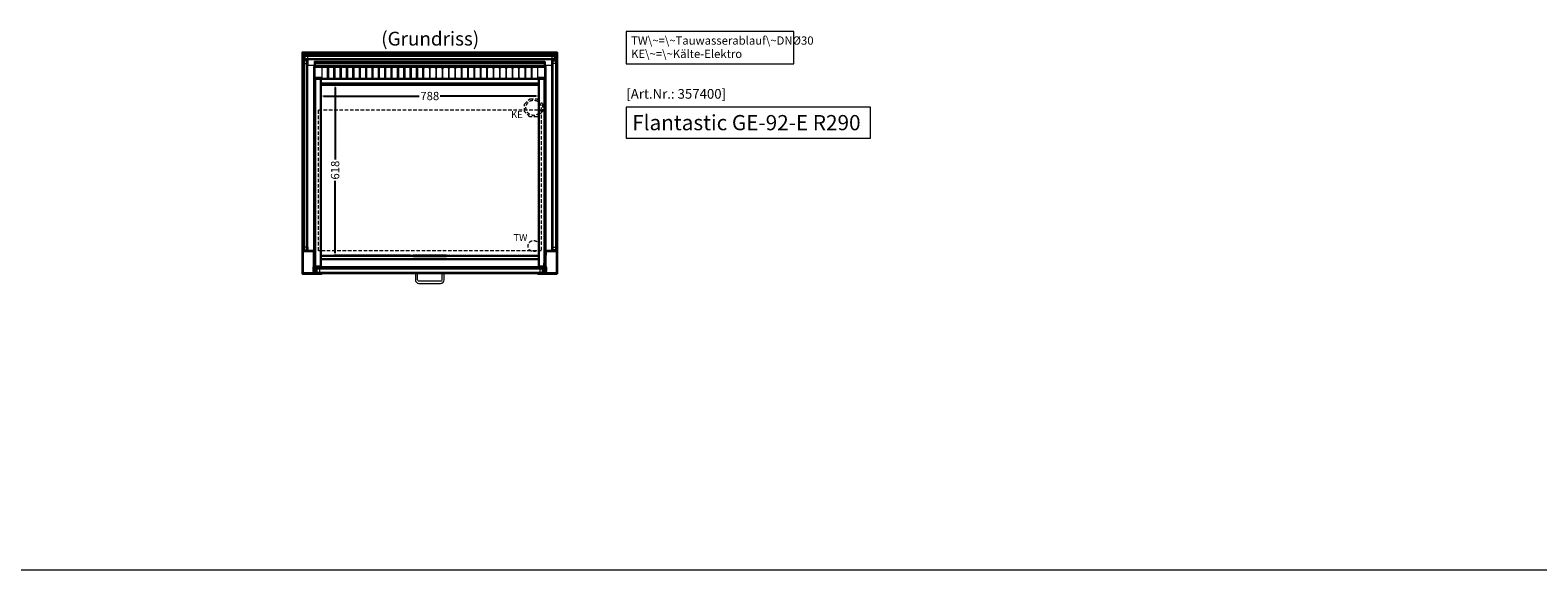
# Model space of a CAD drawing. Units: millimetres. Extents: x 312 to 39108, y 10200 to 38800.
# Drawn here: x 5760 to 11207, y 26000 to 27952 of the extents above; entities that cross this region are included whole.
import ezdxf

# ---------------------------------------------------------------- set-up
doc = ezdxf.new("R2010")
doc.units = ezdxf.units.MM
doc.header["$LTSCALE"] = 2
doc.header["$PDMODE"] = 34
doc.header["$PDSIZE"] = 5
doc.linetypes.add('AUSGEZOGEN', pattern=[0])
doc.linetypes.add('VERDECKT', pattern=[9.525, 6.35, -3.175])
for name, color, linetype, lineweight in [('A_BEMASSUNG', 1, 'Continuous', 13), ('A_GLAS', 4, 'Continuous', 20), ('A_HILFSLINIEN', 7, 'Continuous', 13), ('A_SCHRAFFUR', 6, 'Continuous', 5), ('A_TEXT', 7, 'Continuous', 20), ('A_VERDECKT', 5, 'VERDECKT', 13), ('A_VOLL', 3, 'Continuous', 30)]:
    doc.layers.add(name, color=color, linetype=linetype, lineweight=lineweight)
doc.styles.add('ARIAL', font='arial.ttf')
doc.styles.add('Arial_0', font='arial.ttf')
doc.styles.add('Arial_35', font='arial.ttf', dxfattribs={"height": 35})
doc.styles.add('Arial_55', font='arial.ttf', dxfattribs={"height": 55})
doc.dimstyles.new('STANDARD_klein', dxfattribs={"dimtxt": 30, "dimasz": 10, "dimexe": 5, "dimexo": 10, "dimgap": 5, "dimtad": 0, "dimdec": 0, "dimdsep": 46, "dimtxsty": 'Arial_0', "dimcen": 0.09, "dimclrt": 7, "dimazin": 2, "dimtm": 1e-09, "dimtfac": 1, "dimtdec": 0, "dimtmove": 2, "dimatfit": 3, "dimfxl": 1, "dimtolj": 1, "dimtzin": 0, "dimarcsym": 0})
pattern_1 = [(135, (-15156.0495, 20996.0144), (-3.5355339, -3.5355339), [])]

# ---------------------------------------------------------------- blocks, each defined once
blk = doc.blocks.new('*D1201')
at = {"layer": 'A_BEMASSUNG', "color": 0, "lineweight": -2, "ltscale": 2, "transparency": 16777216}
for p, q in [((6809.4, 27744.5), (6809.4, 27708.6)), ((7597.4, 27744.5), (7597.4, 27708.6)), ((6819.4, 27713.6), (7165.3, 27713.6)), ((7587.4, 27713.6), (7241.4, 27713.6))]:
    blk.add_line(p, q, dxfattribs=at)
at = {"layer": 'A_BEMASSUNG', "color": 0, "ltscale": 2, "transparency": 16777216}
for points in [[(6819.4, 27715.3), (6819.4, 27712), (6809.4, 27713.6)], [(7587.4, 27715.3), (7587.4, 27712), (7597.4, 27713.6)]]:
    blk.add_solid(points, dxfattribs=at)
at = {"layer": 'DEFPOINTS', "color": 0, "ltscale": 2, "transparency": 16777216}
for p in [(6809.4, 27754.5), (7597.4, 27754.5), (7597.4, 27713.6)]:
    blk.add_point(p, dxfattribs=at)
at = {"layer": 'A_BEMASSUNG', "color": 7, "ltscale": 2, "transparency": 16777216, "insert": (7203.4, 27713.6), "char_height": 30, "attachment_point": 5, "style": 'Arial_0'}
blk.add_mtext('\\A1;788', dxfattribs=at)
blk = doc.blocks.new('*D1202')
at = {"layer": 'A_BEMASSUNG', "color": 0, "lineweight": -2, "ltscale": 2, "transparency": 16777216}
for p, q in [((6819.4, 27754.5), (6866.4, 27754.5)), ((6861.4, 27744.5), (6861.4, 27483.8)), ((6861.4, 27146.5), (6861.4, 27407.2)), ((7133.4, 27136.5), (6856.4, 27136.5))]:
    blk.add_line(p, q, dxfattribs=at)
at = {"layer": 'A_BEMASSUNG', "color": 0, "ltscale": 2, "transparency": 16777216}
for points in [[(6859.7, 27744.5), (6863.1, 27744.5), (6861.4, 27754.5)], [(6859.7, 27146.5), (6863.1, 27146.5), (6861.4, 27136.5)]]:
    blk.add_solid(points, dxfattribs=at)
at = {"layer": 'DEFPOINTS', "color": 0, "ltscale": 2, "transparency": 16777216}
for p in [(6809.4, 27754.5), (6861.4, 27136.5), (7143.4, 27136.5)]:
    blk.add_point(p, dxfattribs=at)
at = {"layer": 'A_BEMASSUNG', "color": 7, "ltscale": 2, "transparency": 16777216, "insert": (6861.4, 27445.5), "char_height": 30, "attachment_point": 5, "rotation": 90, "style": 'Arial_0'}
blk.add_mtext('\\A1;618', dxfattribs=at)

msp = doc.modelspace()

# ---------------------------------------------------------------- hatches: boundary and pattern name
at = {"layer": 'A_GLAS'}
h = msp.add_hatch(color=158, dxfattribs=at)
h.dxf.hatch_style = 1
h.paths.add_polyline_path([(6787.9, 27834), (6787.9, 27820.1), (7618.9, 27820.1), (7618.9, 27834)])
at = {"layer": 'A_SCHRAFFUR', "lineweight": 5}
h = msp.add_hatch(dxfattribs=at)
h.set_pattern_fill('_USER', color=256, scale=5, angle=135, pattern_type=0)
h.set_pattern_definition(pattern_1)
h.paths.add_polyline_path([(6795.9, 27077), (6795.9, 27073), (6795.9, 27072), (6789.9, 27072), (6789.9, 27084), (6790.9, 27084), (6790.9, 27092), (6795.9, 27092), (6795.9, 27091), (6795.9, 27087)])
h = msp.add_hatch(dxfattribs=at)
h.set_pattern_fill('_USER', color=256, scale=5, angle=135, pattern_type=0)
h.set_pattern_definition(pattern_1)
h.paths.add_polyline_path([(7616.9, 27072), (7610.9, 27072), (7610.9, 27073), (7610.9, 27077), (7610.9, 27087), (7610.9, 27091), (7610.9, 27092), (7615.9, 27092), (7615.9, 27084), (7616.9, 27084)])

# ---------------------------------------------------------------- linework, layer by layer
at = {"layer": 'A_GLAS', "ltscale": 2}
for points in [[(6745.4, 27861), (7661.4, 27861), (7661.4, 27857), (6745.4, 27857)], [(6745.4, 27157), (6745.4, 27856), (6749.4, 27856), (6749.4, 27157)], [(6749.4, 27831), (6757.4, 27831), (6757.4, 27841), (6749.4, 27841)], [(6762.4, 27857), (6752.4, 27857), (6752.4, 27849), (6762.4, 27849)], [(7654.4, 27845), (6752.4, 27845), (6752.4, 27849), (7654.4, 27849)], [(6757.4, 27157), (6757.4, 27841), (6761.4, 27841), (6761.4, 27157)], [(7654.4, 27857), (7644.4, 27857), (7644.4, 27849), (7654.4, 27849)], [(7649.4, 27157), (7649.4, 27841), (7645.4, 27841), (7645.4, 27157)], [(7657.4, 27831), (7649.4, 27831), (7649.4, 27841), (7657.4, 27841)], [(7661.4, 27157), (7661.4, 27856), (7657.4, 27856), (7657.4, 27157)], [(6749.4, 27157), (6757.4, 27157), (6757.4, 27167), (6749.4, 27167)], [(7657.4, 27157), (7649.4, 27157), (7649.4, 27167), (7657.4, 27167)], [(6795.9, 27091), (7610.9, 27091), (7610.9, 27087), (6795.9, 27087)], [(6795.9, 27087), (6795.9, 27077), (6805.9, 27077), (6805.9, 27087)], [(6795.9, 27077), (7610.9, 27077), (7610.9, 27073), (6795.9, 27073)], [(7600.9, 27087), (7600.9, 27077), (7610.9, 27077), (7610.9, 27087)]]:
    msp.add_lwpolyline(points, close=True, dxfattribs=at)
at = {"layer": 'A_GLAS', "color": 144}
msp.add_lwpolyline([(6787.9, 27834), (7618.9, 27834), (7618.9, 27820.1), (6787.9, 27820.1)], close=True, dxfattribs=at)
at = {"layer": 'A_GLAS', "color": 252, "linetype": 'VERDECKT', "lineweight": 5, "ltscale": 2}
msp.add_lwpolyline([(6809.4, 27774.5), (7597.4, 27774.5), (7597.4, 27124.5), (6809.4, 27124.5)], close=True, dxfattribs=at)
at = {"layer": 'A_HILFSLINIEN', "ltscale": 2}
msp.add_lwpolyline([(7913.4, 27673.2), (7913.4, 27561.4), (8795.9, 27561.4), (8795.9, 27673.2)], close=True, dxfattribs=at)
at = {"layer": 'A_HILFSLINIEN', "color": 8, "ltscale": 2}
msp.add_lwpolyline([(1812.4, 26000), (25312.4, 26000)], dxfattribs=at)
at = {"layer": 'A_TEXT', "linetype": 'AUSGEZOGEN', "lineweight": 15}
msp.add_lwpolyline([(8519.1, 27947), (7913.4, 27947), (7913.4, 27829.4), (8519.1, 27829.4)], close=True, dxfattribs=at)
at = {"layer": 'A_VERDECKT'}
msp.add_lwpolyline([(7610.9, 27684.5), (7610.9, 27657.5), (7591.8, 27638.5), (7564.9, 27638.5), (7545.9, 27657.5), (7545.9, 27684.5), (7564.9, 27703.5), (7591.8, 27703.5)], close=True, dxfattribs=at)
at = {"layer": 'A_VERDECKT', "color": 144}
msp.add_lwpolyline([(7605.9, 27154), (6800.9, 27154), (6800.9, 27664), (7605.9, 27664)], close=True, dxfattribs=at)
at = {"layer": 'A_VERDECKT'}
for centre, radius in [((7578.4, 27671), 27.5), ((7578.4, 27171), 20)]:
    msp.add_circle(centre, radius, dxfattribs=at)
at = {"layer": 'A_VOLL', "ltscale": 2}
for points in [[(6743.4, 27154), (6743.4, 27871), (7663.4, 27871), (7663.4, 27154)], [(6785.9, 27154), (6785.9, 27820.5), (6787.9, 27820.5)], [(7618.9, 27820.5), (7620.9, 27820.5), (7620.9, 27154)]]:
    msp.add_lwpolyline(points, dxfattribs=at)
at = {"layer": 'A_VOLL', "color": 252, "lineweight": 9}
for points in [[(6743.9, 27167), (6743.9, 27856), (6745.4, 27856)], [(6745.4, 27861), (6745.4, 27865.5), (7661.4, 27865.5), (7661.4, 27861)], [(7662.9, 27167), (7662.9, 27856), (7661.4, 27856)], [(6762.9, 27167), (6762.9, 27829.5), (6761.4, 27829.5)], [(7643.9, 27167), (7643.9, 27829.5), (7645.4, 27829.5)]]:
    msp.add_lwpolyline(points, dxfattribs=at)
at = {"layer": 'A_VOLL', "color": 253, "lineweight": 9}
for points in [[(6787.9, 27824.5), (6763.9, 27824.5), (6763.9, 27845)], [(7642.9, 27845), (7642.9, 27824.5), (7618.9, 27824.5)]]:
    msp.add_lwpolyline(points, dxfattribs=at)
at = {"layer": 'A_VOLL', "color": 253}
for points in [[(7618.9, 27834), (6787.9, 27834), (6787.9, 27837.5), (7618.9, 27837.5)], [(6787.9, 27822.3), (7618.9, 27822.3), (7618.9, 27818.5), (6787.9, 27818.5)]]:
    msp.add_lwpolyline(points, close=True, dxfattribs=at)
at = {"layer": 'A_VOLL', "color": 41}
msp.add_lwpolyline([(6810.4, 27775.5), (7596.4, 27775.5), (7596.4, 27779), (7619.9, 27779), (7619.9, 27818.5), (6786.9, 27818.5), (6786.9, 27779), (6810.4, 27779)], close=True, dxfattribs=at)
at = {"layer": 'A_VOLL', "color": 253}
for points in [[(6787.9, 27834.9), (7618.9, 27834.9)], [(7618.9, 27834), (7618.9, 27822.3), (6787.9, 27822.3), (6787.9, 27834)], [(6787.9, 27823.2), (7618.9, 27823.2)], [(6789.4, 27109.7), (6789.4, 27775.5), (6809.4, 27775.5), (6809.4, 27097), (6789.9, 27097)], [(7616.9, 27097), (7597.4, 27097), (7597.4, 27775.5), (7617.4, 27775.5), (7617.4, 27109.7)]]:
    msp.add_lwpolyline(points, dxfattribs=at)
at = {"layer": 'A_VOLL', "color": 41, "lineweight": 9}
for points in [[(6833.9, 27781.5), (6833.9, 27812.5, 0.414214), (6828.9, 27817.5), (6818.9, 27817.5, 0.414214), (6813.9, 27812.5), (6813.9, 27781.5, 0.414214), (6818.9, 27776.5), (6828.9, 27776.5, 0.414214)], [(6856.9, 27781.5), (6856.9, 27812.5, 0.414214), (6851.9, 27817.5), (6841.9, 27817.5, 0.414214), (6836.9, 27812.5), (6836.9, 27781.5, 0.414214), (6841.9, 27776.5), (6851.9, 27776.5, 0.414214)], [(6879.9, 27781.5), (6879.9, 27812.5, 0.414214), (6874.9, 27817.5), (6864.9, 27817.5, 0.414214), (6859.9, 27812.5), (6859.9, 27781.5, 0.414214), (6864.9, 27776.5), (6874.9, 27776.5, 0.414214)], [(6902.9, 27781.5), (6902.9, 27812.5, 0.414214), (6897.9, 27817.5), (6887.9, 27817.5, 0.414214), (6882.9, 27812.5), (6882.9, 27781.5, 0.414214), (6887.9, 27776.5), (6897.9, 27776.5, 0.414214)], [(6925.9, 27781.5), (6925.9, 27812.5, 0.414214), (6920.9, 27817.5), (6910.9, 27817.5, 0.414214), (6905.9, 27812.5), (6905.9, 27781.5, 0.414214), (6910.9, 27776.5), (6920.9, 27776.5, 0.414214)], [(6948.9, 27781.5), (6948.9, 27812.5, 0.414214), (6943.9, 27817.5), (6933.9, 27817.5, 0.414214), (6928.9, 27812.5), (6928.9, 27781.5, 0.414214), (6933.9, 27776.5), (6943.9, 27776.5, 0.414214)], [(6971.9, 27781.5), (6971.9, 27812.5, 0.414214), (6966.9, 27817.5), (6956.9, 27817.5, 0.414214), (6951.9, 27812.5), (6951.9, 27781.5, 0.414214), (6956.9, 27776.5), (6966.9, 27776.5, 0.414214)], [(6994.9, 27781.5), (6994.9, 27812.5, 0.414214), (6989.9, 27817.5), (6979.9, 27817.5, 0.414214), (6974.9, 27812.5), (6974.9, 27781.5, 0.414214), (6979.9, 27776.5), (6989.9, 27776.5, 0.414214)], [(7017.9, 27781.5), (7017.9, 27812.5, 0.414214), (7012.9, 27817.5), (7002.9, 27817.5, 0.414214), (6997.9, 27812.5), (6997.9, 27781.5, 0.414214), (7002.9, 27776.5), (7012.9, 27776.5, 0.414214)], [(7040.9, 27781.5), (7040.9, 27812.5, 0.414214), (7035.9, 27817.5), (7025.9, 27817.5, 0.414214), (7020.9, 27812.5), (7020.9, 27781.5, 0.414214), (7025.9, 27776.5), (7035.9, 27776.5, 0.414214)], [(7063.9, 27781.5), (7063.9, 27812.5, 0.414214), (7058.9, 27817.5), (7048.9, 27817.5, 0.414214), (7043.9, 27812.5), (7043.9, 27781.5, 0.414214), (7048.9, 27776.5), (7058.9, 27776.5, 0.414214)], [(7086.9, 27781.5), (7086.9, 27812.5, 0.414214), (7081.9, 27817.5), (7071.9, 27817.5, 0.414214), (7066.9, 27812.5), (7066.9, 27781.5, 0.414214), (7071.9, 27776.5), (7081.9, 27776.5, 0.414214)], [(7109.9, 27781.5), (7109.9, 27812.5, 0.414214), (7104.9, 27817.5), (7094.9, 27817.5, 0.414214), (7089.9, 27812.5), (7089.9, 27781.5, 0.414214), (7094.9, 27776.5), (7104.9, 27776.5, 0.414214)], [(7132.9, 27781.5), (7132.9, 27812.5, 0.414214), (7127.9, 27817.5), (7117.9, 27817.5, 0.414214), (7112.9, 27812.5), (7112.9, 27781.5, 0.414214), (7117.9, 27776.5), (7127.9, 27776.5, 0.414214)], [(7155.9, 27781.5), (7155.9, 27812.5, 0.414214), (7150.9, 27817.5), (7140.9, 27817.5, 0.414214), (7135.9, 27812.5), (7135.9, 27781.5, 0.414214), (7140.9, 27776.5), (7150.9, 27776.5, 0.414214)], [(7178.9, 27781.5), (7178.9, 27812.5, 0.414214), (7173.9, 27817.5), (7163.9, 27817.5, 0.414214), (7158.9, 27812.5), (7158.9, 27781.5, 0.414214), (7163.9, 27776.5), (7173.9, 27776.5, 0.414214)], [(7181.9, 27781.5), (7181.9, 27812.5, -0.414214), (7186.9, 27817.5), (7196.9, 27817.5, -0.414214), (7201.9, 27812.5), (7201.9, 27781.5, -0.414214), (7196.9, 27776.5), (7186.9, 27776.5, -0.414214)], [(7204.9, 27781.5), (7204.9, 27812.5, -0.414214), (7209.9, 27817.5), (7219.9, 27817.5, -0.414214), (7224.9, 27812.5), (7224.9, 27781.5, -0.414214), (7219.9, 27776.5), (7209.9, 27776.5, -0.414214)], [(7227.9, 27781.5), (7227.9, 27812.5, -0.414214), (7232.9, 27817.5), (7242.9, 27817.5, -0.414214), (7247.9, 27812.5), (7247.9, 27781.5, -0.414214), (7242.9, 27776.5), (7232.9, 27776.5, -0.414214)], [(7250.9, 27781.5), (7250.9, 27812.5, -0.414214), (7255.9, 27817.5), (7265.9, 27817.5, -0.414214), (7270.9, 27812.5), (7270.9, 27781.5, -0.414214), (7265.9, 27776.5), (7255.9, 27776.5, -0.414214)], [(7273.9, 27781.5), (7273.9, 27812.5, -0.414214), (7278.9, 27817.5), (7288.9, 27817.5, -0.414214), (7293.9, 27812.5), (7293.9, 27781.5, -0.414214), (7288.9, 27776.5), (7278.9, 27776.5, -0.414214)], [(7296.9, 27781.5), (7296.9, 27812.5, -0.414214), (7301.9, 27817.5), (7311.9, 27817.5, -0.414214), (7316.9, 27812.5), (7316.9, 27781.5, -0.414214), (7311.9, 27776.5), (7301.9, 27776.5, -0.414214)], [(7319.9, 27781.5), (7319.9, 27812.5, -0.414214), (7324.9, 27817.5), (7334.9, 27817.5, -0.414214), (7339.9, 27812.5), (7339.9, 27781.5, -0.414214), (7334.9, 27776.5), (7324.9, 27776.5, -0.414214)], [(7342.9, 27781.5), (7342.9, 27812.5, -0.414214), (7347.9, 27817.5), (7357.9, 27817.5, -0.414214), (7362.9, 27812.5), (7362.9, 27781.5, -0.414214), (7357.9, 27776.5), (7347.9, 27776.5, -0.414214)], [(7365.9, 27781.5), (7365.9, 27812.5, -0.414214), (7370.9, 27817.5), (7380.9, 27817.5, -0.414214), (7385.9, 27812.5), (7385.9, 27781.5, -0.414214), (7380.9, 27776.5), (7370.9, 27776.5, -0.414214)], [(7388.9, 27781.5), (7388.9, 27812.5, -0.414214), (7393.9, 27817.5), (7403.9, 27817.5, -0.414214), (7408.9, 27812.5), (7408.9, 27781.5, -0.414214), (7403.9, 27776.5), (7393.9, 27776.5, -0.414214)], [(7411.9, 27781.5), (7411.9, 27812.5, -0.414214), (7416.9, 27817.5), (7426.9, 27817.5, -0.414214), (7431.9, 27812.5), (7431.9, 27781.5, -0.414214), (7426.9, 27776.5), (7416.9, 27776.5, -0.414214)], [(7434.9, 27781.5), (7434.9, 27812.5, -0.414214), (7439.9, 27817.5), (7449.9, 27817.5, -0.414214), (7454.9, 27812.5), (7454.9, 27781.5, -0.414214), (7449.9, 27776.5), (7439.9, 27776.5, -0.414214)], [(7457.9, 27781.5), (7457.9, 27812.5, -0.414214), (7462.9, 27817.5), (7472.9, 27817.5, -0.414214), (7477.9, 27812.5), (7477.9, 27781.5, -0.414214), (7472.9, 27776.5), (7462.9, 27776.5, -0.414214)], [(7480.9, 27781.5), (7480.9, 27812.5, -0.414214), (7485.9, 27817.5), (7495.9, 27817.5, -0.414214), (7500.9, 27812.5), (7500.9, 27781.5, -0.414214), (7495.9, 27776.5), (7485.9, 27776.5, -0.414214)], [(7503.9, 27781.5), (7503.9, 27812.5, -0.414214), (7508.9, 27817.5), (7518.9, 27817.5, -0.414214), (7523.9, 27812.5), (7523.9, 27781.5, -0.414214), (7518.9, 27776.5), (7508.9, 27776.5, -0.414214)], [(7526.9, 27781.5), (7526.9, 27812.5, -0.414214), (7531.9, 27817.5), (7541.9, 27817.5, -0.414214), (7546.9, 27812.5), (7546.9, 27781.5, -0.414214), (7541.9, 27776.5), (7531.9, 27776.5, -0.414214)], [(7549.9, 27781.5), (7549.9, 27812.5, -0.414214), (7554.9, 27817.5), (7564.9, 27817.5, -0.414214), (7569.9, 27812.5), (7569.9, 27781.5, -0.414214), (7564.9, 27776.5), (7554.9, 27776.5, -0.414214)], [(7572.9, 27781.5), (7572.9, 27812.5, -0.414214), (7577.9, 27817.5), (7587.9, 27817.5, -0.414214), (7592.9, 27812.5), (7592.9, 27781.5, -0.414214), (7587.9, 27776.5), (7577.9, 27776.5, -0.414214)]]:
    msp.add_lwpolyline(points, format="xyb", close=True, dxfattribs=at)
at = {"layer": 'A_VOLL', "color": 252}
for points in [[(6809.4, 27775.5), (7597.4, 27775.5), (7597.4, 27754.5), (6809.4, 27754.5)], [(7143.4, 27134.5), (7263.4, 27134.5), (7263.4, 27136.5), (7143.4, 27136.5)], [(6786.9, 27093), (6786.9, 27071), (6813.4, 27071), (6813.4, 27072), (6787.9, 27072), (6787.9, 27093)], [(6787.9, 27072), (6787.9, 27109.7), (6789.9, 27109.7), (6789.9, 27072)], [(6789.9, 27093), (6813.4, 27093), (6813.4, 27092), (6790.9, 27092), (6790.9, 27084), (6789.9, 27084)], [(7619.9, 27093), (7619.9, 27071), (7593.4, 27071), (7593.4, 27072), (7618.9, 27072), (7618.9, 27093)], [(7616.9, 27093), (7593.4, 27093), (7593.4, 27092), (7615.9, 27092), (7615.9, 27084), (7616.9, 27084)], [(7618.9, 27072), (7618.9, 27109.7), (7616.9, 27109.7), (7616.9, 27072)]]:
    msp.add_lwpolyline(points, close=True, dxfattribs=at)
for points in [[(7597.4, 27758.5), (6809.4, 27758.5)], [(7263.4, 27135.5), (7597.4, 27135.5), (7597.4, 27123.5), (6809.4, 27123.5), (6809.4, 27135.5), (7143.4, 27135.5)]]:
    msp.add_lwpolyline(points, dxfattribs=at)
at = {"layer": 'A_VOLL', "ltscale": 2}
for points in [[(6785.9, 27087.5), (6785.9, 27071), (6743.4, 27071), (6743.4, 27154), (6785.9, 27154), (6785.9, 27137.5), (6784.4, 27137.5), (6784.4, 27152.5), (6744.9, 27152.5), (6744.9, 27072.5), (6784.4, 27072.5), (6784.4, 27087.5)], [(6783.4, 27078.5), (6783.4, 27094.8), (6784.9, 27097.4), (6784.9, 27137.5), (6785.9, 27137.5), (6785.9, 27097.1), (6784.4, 27094.5), (6784.4, 27078.5)], [(7620.9, 27087.5), (7620.9, 27071), (7663.4, 27071), (7663.4, 27154), (7620.9, 27154), (7620.9, 27137.5), (7622.4, 27137.5), (7622.4, 27152.5), (7661.9, 27152.5), (7661.9, 27072.5), (7622.4, 27072.5), (7622.4, 27087.5)], [(7623.4, 27078.5), (7623.4, 27094.8), (7621.9, 27097.4), (7621.9, 27137.5), (7620.9, 27137.5), (7620.9, 27097.1), (7622.4, 27094.5), (7622.4, 27078.5)]]:
    msp.add_lwpolyline(points, close=True, dxfattribs=at)
at = {"layer": 'A_VOLL', "color": 252, "lineweight": 9}
for points in [[(6762.9, 27154), (6743.9, 27154), (6743.9, 27167), (6744.9, 27167), (6744.9, 27155), (6761.9, 27155), (6761.9, 27167), (6762.9, 27167)], [(7643.9, 27154), (7662.9, 27154), (7662.9, 27167), (7661.9, 27167), (7661.9, 27155), (7644.9, 27155), (7644.9, 27167), (7643.9, 27167)]]:
    msp.add_lwpolyline(points, close=True, dxfattribs=at)
at = {"layer": 'A_VOLL', "color": 252, "lineweight": 5}
for points in [[(7616.9, 27096), (6789.9, 27096)], [(7593.4, 27093), (6813.4, 27093)], [(6813.4, 27092), (7593.4, 27092)], [(6813.4, 27072), (7593.4, 27072)], [(7593.4, 27071), (6813.4, 27071)]]:
    msp.add_lwpolyline(points, dxfattribs=at)
at = {"layer": 'A_VOLL', "color": 144, "ltscale": 2}
for points in [[(6795.9, 27091), (6795.9, 27092), (6813.4, 27092), (6813.4, 27091)], [(6795.9, 27073), (6795.9, 27072), (6813.4, 27072), (6813.4, 27073)], [(7610.9, 27091), (7610.9, 27092), (7593.4, 27092), (7593.4, 27091)], [(7610.9, 27073), (7610.9, 27072), (7593.4, 27072), (7593.4, 27073)]]:
    msp.add_lwpolyline(points, close=True, dxfattribs=at)
at = {"layer": 'A_VOLL', "color": 252, "lineweight": 9}
msp.add_lwpolyline([(7255.4, 27071), (7247.4, 27071), (7247.4, 27049, -0.414214), (7242.4, 27044), (7164.4, 27044, -0.414214), (7159.4, 27049), (7159.4, 27071), (7151.4, 27071), (7151.4, 27049, 0.414214), (7164.4, 27036), (7242.4, 27036, 0.414214), (7255.4, 27049)], format="xyb", close=True, dxfattribs=at)

# ---------------------------------------------------------------- texts
at = {"layer": 'A_HILFSLINIEN', "color": 152, "style": 'Arial_35'}
msp.add_text('[Art.Nr.: 357400] ', height=35, dxfattribs=at).set_placement((7913.4, 27703.9))
at = {"layer": 'A_HILFSLINIEN', "linetype": 'AUSGEZOGEN', "lineweight": 15, "style": 'ARIAL'}
for s, p in [('KE', (7497, 27634.1)), ('TW', (7505.7, 27189))]:
    msp.add_text(s, height=25, dxfattribs=at).set_placement(p)
at = {"layer": 'A_HILFSLINIEN', "style": 'Arial_55'}
msp.add_text('Flantastic GE-92-E R290', height=55, dxfattribs=at).set_placement((7934.6, 27589.8))
at = {"layer": 'A_TEXT', "style": 'ARIAL'}
msp.add_text('(Grundriss)', height=50, dxfattribs=at).set_placement((7027.9, 27896))
at = {"layer": 'A_TEXT', "linetype": 'AUSGEZOGEN', "lineweight": 15, "insert": (7930.7, 27929.2), "char_height": 30, "width": 603.089, "attachment_point": 1, "line_spacing_factor": 0.963855, "style": 'ARIAL'}
msp.add_mtext('TW\\~=\\~Tauwasserablauf\\~DNØ30\\PKE\\~=\\~Kälte-Elektro', dxfattribs=at)

# ---------------------------------------------------------------- dimensions: what is measured, and where the dimension line sits
at = {"layer": 'A_BEMASSUNG', "ltscale": 2}
dim = msp.add_linear_dim(base=(7597.4, 27713.6), p1=(6809.4, 27754.5), p2=(7597.4, 27754.5), dimstyle='STANDARD_klein', dxfattribs=at)
dim.commit()
dim.dimension.update_dxf_attribs({"geometry": '*D1201', "text_midpoint": (7203.4, 27713.6)})
dim = msp.add_linear_dim(base=(6861.4, 27136.5), p1=(6809.4, 27754.5), p2=(7143.4, 27136.5), angle=90, dimstyle='STANDARD_klein', dxfattribs=at)
dim.commit()
dim.dimension.update_dxf_attribs({"geometry": '*D1202', "text_midpoint": (6861.4, 27445.5)})

doc.saveas('drawing.dxf')
